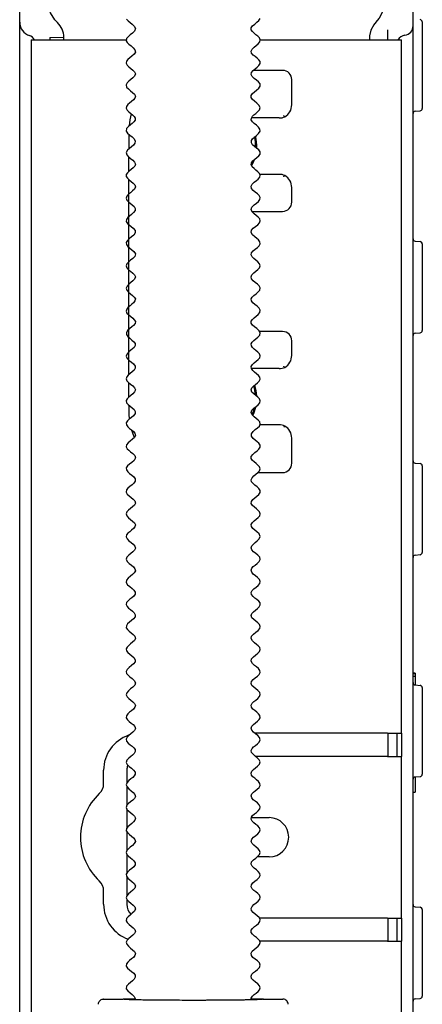
# Model space of a CAD drawing. Units: millimetres. Extents: x -1031 to 1435, y 698 to 1936.
# Drawn here: x 134 to 221, y 1532 to 1745 of the extents above; entities that cross this region are included whole.
import ezdxf

# ---------------------------------------------------------------- set-up
doc = ezdxf.new("R2010")
doc.units = ezdxf.units.MM
doc.header["$LTSCALE"] = 30.734
doc.layers.get('0').update_dxf_attribs({"linetype": 'CONTINUOUS'})

# ---------------------------------------------------------------- blocks, each defined once
blk = doc.blocks.new('A$C4a4712e3')
at = {"color": 7, "linetype": 'Continuous'}
for p, q in [((42.5, 711.3), (42.5, 1079.32)), ((127.5, 711.3), (127.5, 1079.32)), ((119.16, 1046.26), (119.16, 1046.26)), ((129.5, 1046.67), (129.5, 1027.93)), ((127.5, 1045.2), (127.5, 1045.29)), ((45, 1042.8), (45, 812.8)), ((45, 1042.8), (65.54, 1042.8)), ((48.99, 1043.33), (52.05, 1043.35)), ((48.99, 1043.33), (49, 1042.8)), ((52.02, 1042.8), (52.01, 1043.35)), ((52.05, 1043.35), (52.05, 1043.35)), ((94.49, 1042.8), (125, 1042.8)), ((118.08, 1043.35), (118.08, 1042.8)), ((125, 892.8), (125, 1042.8)), ((127.5, 1042.54), (127.5, 1042.81)), ((127.5, 1042.25), (127.5, 1042.54)), ((99.3, 1036.2), (92.97, 1036.2)), ((101.3, 1028.75), (101.3, 1034.2)), ((127.96, 1027.34), (129.04, 1027.44)), ((98.59, 1025.9), (92.56, 1025.9)), ((66.1, 1022.33), (66.1, 1019.23)), ((66.1, 1014.33), (66.1, 1017.44)), ((66.1, 970.4), (66.1, 1012.56)), ((98.59, 1013.7), (94.41, 1013.7)), ((101.3, 1007.7), (101.3, 1010.85)), ((92.69, 1005.7), (99.3, 1005.7)), ((127.96, 999.26), (129.04, 999.16)), ((129.5, 998.67), (129.5, 979.93)), ((99.3, 979.7), (94.32, 979.7)), ((101.3, 974.55), (101.3, 977.7)), ((127.96, 979.34), (129.04, 979.44)), ((98.59, 971.7), (92.56, 971.7)), ((66.1, 965.54), (66.1, 968.63)), ((66.1, 963.75), (66.1, 962.2)), ((98.59, 959.5), (94.4, 959.5)), ((101.3, 951.2), (101.3, 956.65)), ((127.96, 951.26), (129.04, 951.16)), ((129.5, 950.67), (129.5, 931.93)), ((94.01, 949.2), (99.3, 949.2)), ((127.96, 931.34), (129.04, 931.44)), ((128, 905.79), (127.5, 905.79)), ((128, 905.78), (127.5, 905.78)), ((127.5, 905.76), (128, 905.76)), ((128, 905.78), (128, 903.26)), ((127.5, 905.17), (128, 905.17)), ((127.96, 903.26), (129.04, 903.16)), ((129.5, 902.67), (129.5, 883.93)), ((122, 892.8), (93.32, 892.8)), ((122, 892.8), (125, 892.8)), ((122.06, 892.8), (122.06, 887.8)), ((124, 892.8), (124, 887.8)), ((125, 892.8), (125, 887.8)), ((122, 887.8), (93.46, 887.8)), ((122, 887.8), (125, 887.8)), ((125, 852.8), (125, 887.8)), ((60.64, 881.92), (60.64, 884.8)), ((65.64, 884.8), (65.64, 882.02)), ((127.96, 883.34), (129.04, 883.44)), ((128, 883.34), (128, 880.09)), ((65.64, 881.31), (65.64, 877.18)), ((127.5, 880.09), (128, 880.09)), ((65.64, 876.42), (65.64, 872.29)), ((92.56, 874.55), (96.39, 874.55)), ((65.64, 871.54), (65.64, 867.44)), ((65.64, 866.64), (65.64, 862.51)), ((96.39, 866.05), (93.81, 866.05)), ((65.64, 861.77), (65.64, 857.67)), ((60.64, 855.8), (60.64, 858.68)), ((65.64, 856.89), (65.64, 855.8)), ((127.96, 855.26), (129.04, 855.16)), ((129.5, 854.67), (129.5, 835.93)), ((122, 852.8), (94.33, 852.8)), ((122, 852.8), (125, 852.8)), ((122.05, 852.8), (122.05, 847.8)), ((124, 852.8), (124, 847.8)), ((125, 852.8), (125, 847.8)), ((122, 847.8), (94.4, 847.8)), ((122, 847.8), (125, 847.8)), ((125, 602.8), (125, 847.8)), ((60.61, 835.29), (64.85, 835.29)), ((67.46, 835.27), (65.01, 835.27)), ((80.42, 835.02), (80.01, 835.02)), ((89.84, 835.08), (89.53, 835.08)), ((90.14, 835.09), (89.84, 835.08)), ((90.43, 835.09), (90.14, 835.09)), ((90.71, 835.1), (90.43, 835.09)), ((90.98, 835.1), (90.71, 835.1)), ((91.24, 835.11), (90.98, 835.1)), ((91.49, 835.11), (91.24, 835.11)), ((91.73, 835.12), (91.49, 835.11)), ((91.95, 835.12), (91.73, 835.12)), ((92.17, 835.13), (91.95, 835.12)), ((92.38, 835.13), (92.17, 835.13)), ((92.58, 835.14), (92.38, 835.13)), ((95, 835.27), (92.54, 835.27)), ((92.76, 835.14), (92.58, 835.14)), ((95.15, 835.29), (99.4, 835.29)), ((127.96, 835.34), (129.04, 835.44))]:
    blk.add_line(p, q, dxfattribs=at)
for points in [[(65.6, 1047.27), (65.93, 1046.88), (66.34, 1046.53), (66.79, 1046.17), (67.25, 1045.74), (67.5, 1045.22), (67.31, 1044.69), (66.85, 1044.24), (66.36, 1043.85), (65.92, 1043.48), (65.59, 1043.06), (65.51, 1042.62), (65.73, 1042.2), (66.11, 1041.83), (66.57, 1041.47), (67.04, 1041.08), (67.4, 1040.65), (67.49, 1040.17), (67.21, 1039.7), (66.76, 1039.29), (66.3, 1038.93), (65.9, 1038.58), (65.6, 1038.2), (65.51, 1037.76), (65.72, 1037.34), (66.09, 1036.97), (66.52, 1036.62), (66.96, 1036.26), (67.34, 1035.87), (67.5, 1035.42)], [(94.34, 993.48), (94.5, 993.92), (94.35, 994.36), (93.99, 994.75), (93.54, 995.12), (93.09, 995.48), (92.71, 995.86), (92.51, 996.28), (92.61, 996.73), (92.96, 997.15), (93.42, 997.53), (93.87, 997.89), (94.26, 998.26), (94.48, 998.68), (94.42, 999.13), (94.11, 999.52), (93.72, 999.86), (93.28, 1000.2), (92.83, 1000.61), (92.52, 1001.1), (92.61, 1001.62), (92.97, 1002.04), (93.45, 1002.43), (93.93, 1002.82), (94.32, 1003.22), (94.5, 1003.66), (94.37, 1004.1), (94.03, 1004.47), (93.63, 1004.81), (93.19, 1005.15), (92.75, 1005.58), (92.5, 1006.11), (92.7, 1006.63), (93.15, 1007.08), (93.65, 1007.47), (94.1, 1007.85), (94.43, 1008.28), (94.48, 1008.73), (94.25, 1009.14), (93.87, 1009.5), (93.41, 1009.86), (92.95, 1010.24), (92.6, 1010.66), (92.52, 1011.14), (92.77, 1011.59), (93.19, 1011.99), (93.65, 1012.35), (94.06, 1012.69), (94.38, 1013.07), (94.5, 1013.5), (94.32, 1013.91), (93.96, 1014.28), (93.56, 1014.62), (93.14, 1014.96), (92.76, 1015.33), (92.52, 1015.75), (92.58, 1016.2), (92.89, 1016.6), (93.32, 1016.97), (93.77, 1017.33), (94.18, 1017.69), (94.45, 1018.1), (94.46, 1018.55), (94.16, 1018.99), (93.71, 1019.39), (93.24, 1019.76), (92.83, 1020.12), (92.56, 1020.53), (92.57, 1021), (92.83, 1021.42), (93.23, 1021.78), (93.68, 1022.14), (94.14, 1022.54), (94.47, 1023.01), (94.43, 1023.51), (94.1, 1023.93), (93.66, 1024.31), (93.18, 1024.69), (92.78, 1025.06), (92.53, 1025.47), (92.56, 1025.89), (92.8, 1026.26), (93.13, 1026.58), (93.51, 1026.88), (93.92, 1027.22), (94.33, 1027.64), (94.5, 1028.17), (94.21, 1028.68), (93.73, 1029.12), (93.25, 1029.52), (92.83, 1029.91), (92.54, 1030.34), (92.55, 1030.78), (92.83, 1031.18), (93.24, 1031.55), (93.71, 1031.92), (94.16, 1032.32), (94.46, 1032.76), (94.44, 1033.25), (94.1, 1033.69), (93.64, 1034.08), (93.17, 1034.46), (92.76, 1034.85), (92.52, 1035.3), (92.6, 1035.76), (92.93, 1036.17), (93.36, 1036.53), (93.81, 1036.88), (94.2, 1037.24), (94.46, 1037.65), (94.45, 1038.09), (94.2, 1038.48), (93.82, 1038.83), (93.39, 1039.17), (92.96, 1039.52), (92.62, 1039.91), (92.5, 1040.36), (92.72, 1040.82), (93.14, 1041.23), (93.61, 1041.61), (94.05, 1041.97), (94.38, 1042.35), (94.5, 1042.79), (94.32, 1043.22), (93.96, 1043.59), (93.55, 1043.92), (93.14, 1044.25), (92.78, 1044.59), (92.53, 1044.98), (92.55, 1045.42), (92.84, 1045.84), (93.28, 1046.22), (93.76, 1046.6), (94.19, 1047), (94.47, 1047.43)], [(50.65, 1046.53), (50.06, 1047.16), (49.18, 1048.62), (48.73, 1050.26), (48.67, 1051.04)], [(121.33, 1051.04), (121.29, 1050.4), (120.93, 1048.89), (120.21, 1047.52), (119.78, 1046.97)], [(119.16, 1046.26), (119, 1046.06), (118.36, 1044.9)], [(119.78, 1046.97), (119.23, 1046.34), (119.16, 1046.26)], [(118.36, 1044.9), (118.09, 1043.65), (118.08, 1043.35)], [(127.5, 1045.64), (127.5, 1045.66), (127.5, 1045.68), (127.5, 1045.7), (127.5, 1045.71)], [(127.5, 1045.49), (127.5, 1045.53), (127.5, 1045.56), (127.5, 1045.59), (127.5, 1045.64)], [(127.5, 1045.34), (127.5, 1045.38), (127.5, 1045.49)], [(127.5, 1044.69), (127.5, 1044.76), (127.5, 1044.83), (127.5, 1044.9), (127.5, 1044.97), (127.5, 1045.03), (127.5, 1045.09), (127.5, 1045.14)], [(127.5, 1044.45), (127.5, 1044.53), (127.5, 1044.61)], [(127.5, 1043.2), (127.5, 1043.32), (127.5, 1043.44), (127.5, 1043.56), (127.5, 1043.67), (127.5, 1043.78), (127.5, 1043.88), (127.5, 1043.99), (127.5, 1044.09), (127.5, 1044.18), (127.5, 1044.27), (127.5, 1044.45)], [(127.5, 1041.84), (127.5, 1041.95), (127.5, 1042.1), (127.5, 1042.25)], [(67.5, 1035.42), (67.34, 1034.97), (66.96, 1034.57), (66.51, 1034.2), (66.07, 1033.85), (65.7, 1033.48), (65.51, 1033.06), (65.61, 1032.6), (65.99, 1032.18), (66.45, 1031.79), (66.91, 1031.43), (67.28, 1031.05), (67.49, 1030.63), (67.39, 1030.19), (67.06, 1029.8), (66.66, 1029.45), (66.26, 1029.11), (65.88, 1028.78), (65.59, 1028.41), (65.51, 1027.99), (65.72, 1027.57), (66.1, 1027.2), (66.51, 1026.87), (66.9, 1026.55), (67.23, 1026.22), (67.46, 1025.85), (67.46, 1025.43), (67.2, 1025.04), (66.84, 1024.71), (66.44, 1024.39), (66.01, 1024.03), (65.61, 1023.59), (65.52, 1023.08), (65.8, 1022.6), (66.27, 1022.18), (66.77, 1021.79), (67.21, 1021.37), (67.46, 1020.91), (67.41, 1020.45), (67.1, 1020.05), (66.67, 1019.69), (66.2, 1019.32), (65.77, 1018.91), (65.51, 1018.46), (65.62, 1017.96), (66.01, 1017.51), (66.48, 1017.12), (66.94, 1016.76), (67.32, 1016.37), (67.5, 1015.92), (67.36, 1015.48), (67.01, 1015.09), (66.6, 1014.75), (66.19, 1014.41), (65.81, 1014.06), (65.54, 1013.66), (65.54, 1013.23), (65.79, 1012.85), (66.17, 1012.5), (66.59, 1012.16), (67.01, 1011.81), (67.37, 1011.42), (67.49, 1010.98), (67.3, 1010.52), (66.9, 1010.11), (66.43, 1009.74), (66, 1009.39), (65.65, 1009.01), (65.5, 1008.58), (65.65, 1008.15), (65.99, 1007.77), (66.4, 1007.44), (66.82, 1007.1), (67.22, 1006.73), (67.48, 1006.3), (67.43, 1005.85), (67.11, 1005.42), (66.67, 1005.04), (66.23, 1004.69), (65.84, 1004.34), (65.56, 1003.95), (65.53, 1003.5), (65.78, 1003.1), (66.16, 1002.75), (66.58, 1002.41), (67.03, 1002.04), (67.42, 1001.57), (67.46, 1001.04), (67.14, 1000.57), (66.68, 1000.17), (66.19, 999.79), (65.77, 999.39), (65.52, 998.96), (65.58, 998.51), (65.88, 998.11), (66.3, 997.75), (66.75, 997.39), (67.2, 996.99), (67.49, 996.49), (67.36, 995.96), (66.94, 995.5), (66.44, 995.11), (65.99, 994.74), (65.64, 994.34), (65.5, 993.89), (65.68, 993.46), (66.04, 993.08), (66.48, 992.73), (66.93, 992.36), (67.32, 991.96), (67.5, 991.51), (67.34, 991.05), (66.97, 990.65), (66.52, 990.29), (66.08, 989.93), (65.7, 989.55), (65.51, 989.11), (65.63, 988.65), (66, 988.24), (66.45, 987.87), (66.89, 987.52), (67.26, 987.16), (67.49, 986.75), (67.41, 986.31), (67.12, 985.93), (66.75, 985.6), (66.36, 985.28), (65.96, 984.94), (65.62, 984.56), (65.5, 984.14), (65.68, 983.71), (66.06, 983.32), (66.5, 982.96), (66.92, 982.61), (67.27, 982.26), (67.49, 981.85), (67.42, 981.41), (67.12, 981.03), (66.74, 980.7), (66.32, 980.37), (65.87, 979.98), (65.55, 979.52), (65.55, 979.03), (65.85, 978.62), (66.27, 978.25), (66.75, 977.87), (67.17, 977.49), (67.46, 977.08), (67.46, 976.65), (67.22, 976.28), (66.89, 975.96), (66.52, 975.65), (66.11, 975.31), (65.69, 974.89), (65.5, 974.38), (65.71, 973.9), (66.16, 973.47), (66.65, 973.08), (67.11, 972.68), (67.43, 972.24), (67.47, 971.79), (67.21, 971.37), (66.82, 970.99), (66.38, 970.64), (65.96, 970.29), (65.63, 969.91), (65.5, 969.48), (65.68, 969.05), (66.04, 968.68), (66.48, 968.32), (66.93, 967.96), (67.32, 967.56), (67.5, 967.1), (67.34, 966.64), (66.96, 966.24), (66.52, 965.87), (66.09, 965.53), (65.72, 965.16), (65.51, 964.75), (65.6, 964.3), (65.92, 963.91), (66.35, 963.54), (66.8, 963.19), (67.21, 962.82), (67.47, 962.4), (67.44, 961.94), (67.12, 961.5), (66.65, 961.11), (66.19, 960.74), (65.78, 960.36), (65.53, 959.95), (65.56, 959.5), (65.85, 959.1), (66.25, 958.75), (66.66, 958.42), (67.07, 958.08), (67.39, 957.69), (67.49, 957.24), (67.28, 956.8), (66.87, 956.4)], [(93.04, 914.24), (93.53, 914.64), (94, 915.02), (94.37, 915.44), (94.5, 915.9), (94.31, 916.32), (93.95, 916.7), (93.51, 917.05), (93.07, 917.41), (92.69, 917.8), (92.5, 918.24), (92.64, 918.69), (93, 919.09), (93.44, 919.45), (93.87, 919.79), (94.24, 920.15), (94.48, 920.55), (94.44, 920.98), (94.16, 921.37), (93.78, 921.72), (93.35, 922.06), (92.93, 922.41), (92.6, 922.81), (92.51, 923.25), (92.72, 923.68), (93.11, 924.06), (93.57, 924.43), (94.01, 924.79), (94.36, 925.18), (94.5, 925.62), (94.31, 926.08), (93.9, 926.5), (93.43, 926.88), (92.99, 927.24), (92.64, 927.63), (92.5, 928.06), (92.66, 928.48), (92.99, 928.85), (93.39, 929.18), (93.83, 929.52), (94.26, 929.94), (94.5, 930.42), (94.36, 930.9), (93.99, 931.3), (93.52, 931.69), (93.04, 932.07), (92.66, 932.48), (92.5, 932.92), (92.66, 933.36), (93, 933.73), (93.41, 934.07), (93.84, 934.42), (94.28, 934.86), (94.5, 935.39), (94.26, 935.91), (93.78, 936.36), (93.29, 936.74), (92.87, 937.12), (92.57, 937.55), (92.53, 937.99), (92.79, 938.39), (93.17, 938.75), (93.61, 939.1), (94.03, 939.47), (94.37, 939.86), (94.5, 940.28), (94.35, 940.67), (94.03, 941.02), (93.64, 941.35), (93.21, 941.69), (92.8, 942.07), (92.53, 942.5), (92.57, 942.97), (92.89, 943.39), (93.32, 943.76), (93.76, 944.11), (94.17, 944.47), (94.45, 944.89), (94.46, 945.34), (94.19, 945.74), (93.8, 946.1), (93.35, 946.45), (92.94, 946.8), (92.61, 947.2), (92.51, 947.64), (92.71, 948.08), (93.1, 948.47), (93.56, 948.83), (93.99, 949.18), (94.35, 949.57), (94.5, 950.01), (94.34, 950.44), (93.99, 950.83), (93.57, 951.17), (93.16, 951.49), (92.79, 951.84), (92.54, 952.24), (92.55, 952.69), (92.85, 953.11), (93.3, 953.51), (93.79, 953.89), (94.21, 954.28), (94.47, 954.69), (94.45, 955.13), (94.17, 955.53), (93.8, 955.87), (93.37, 956.2), (92.92, 956.58), (92.56, 957.06), (92.56, 957.59), (92.93, 958.07), (93.42, 958.48), (93.89, 958.86), (94.29, 959.26), (94.49, 959.7), (94.39, 960.14), (94.05, 960.53), (93.61, 960.9), (93.14, 961.27), (92.72, 961.69), (92.5, 962.16), (92.67, 962.67), (93.1, 963.11), (93.59, 963.49), (94.03, 963.86), (94.38, 964.26), (94.5, 964.71), (94.31, 965.13), (93.95, 965.5), (93.52, 965.85), (93.07, 966.21), (92.69, 966.6), (92.51, 967.06), (92.65, 967.51), (93.01, 967.91), (93.46, 968.28), (93.9, 968.63), (94.27, 968.99), (94.49, 969.4), (94.42, 969.84), (94.11, 970.22), (93.7, 970.58), (93.26, 970.93), (92.86, 971.29), (92.56, 971.71), (92.53, 972.16), (92.8, 972.58), (93.19, 972.95), (93.61, 973.28), (94.03, 973.63), (94.37, 974), (94.5, 974.43), (94.33, 974.87), (93.96, 975.25), (93.55, 975.59), (93.16, 975.91), (92.82, 976.24), (92.56, 976.6), (92.53, 977.03), (92.77, 977.43), (93.13, 977.77), (93.54, 978.1), (93.98, 978.46), (94.38, 978.9), (94.48, 979.43), (94.19, 979.92), (93.73, 980.33), (93.25, 980.7), (92.82, 981.09), (92.54, 981.5), (92.54, 981.94), (92.79, 982.34), (93.17, 982.69), (93.6, 983.04), (94.03, 983.4), (94.39, 983.81), (94.49, 984.29), (94.23, 984.76), (93.79, 985.16), (93.32, 985.53), (92.9, 985.91), (92.58, 986.32), (92.52, 986.76), (92.75, 987.17), (93.13, 987.53), (93.57, 987.88), (94.02, 988.26), (94.38, 988.67), (94.49, 989.14), (94.28, 989.58), (93.88, 989.97), (93.42, 990.33), (92.99, 990.69), (92.63, 991.08), (92.51, 991.54), (92.7, 991.99), (93.1, 992.39), (93.55, 992.75), (93.99, 993.1), (94.34, 993.48)], [(66.87, 956.4), (66.38, 956.01), (65.92, 955.62), (65.59, 955.22), (65.51, 954.77), (65.72, 954.36), (66.07, 954.01), (66.48, 953.68), (66.92, 953.32), (67.35, 952.88), (67.49, 952.35), (67.21, 951.84), (66.73, 951.4), (66.24, 951.02), (65.81, 950.63), (65.53, 950.2), (65.55, 949.75), (65.84, 949.35), (66.25, 948.98), (66.71, 948.62), (67.13, 948.25), (67.44, 947.84), (67.46, 947.37), (67.19, 946.93), (66.77, 946.55), (66.32, 946.19), (65.9, 945.83), (65.58, 945.43), (65.52, 944.98), (65.76, 944.55), (66.15, 944.18), (66.59, 943.83), (67.03, 943.47), (67.38, 943.06), (67.49, 942.6), (67.29, 942.17), (66.9, 941.78), (66.45, 941.42), (66.02, 941.07), (65.67, 940.69), (65.5, 940.26), (65.66, 939.82), (66.03, 939.42), (66.47, 939.04), (66.9, 938.68), (67.28, 938.32), (67.49, 937.9), (67.4, 937.47), (67.08, 937.07), (66.69, 936.73), (66.28, 936.4), (65.9, 936.08), (65.61, 935.72), (65.51, 935.3), (65.71, 934.87), (66.11, 934.46), (66.58, 934.07), (67.04, 933.69), (67.38, 933.29), (67.5, 932.85), (67.3, 932.42), (66.93, 932.05), (66.51, 931.71), (66.07, 931.35), (65.66, 930.92), (65.5, 930.43), (65.73, 929.95), (66.16, 929.53), (66.64, 929.15), (67.09, 928.77), (67.41, 928.36), (67.49, 927.92), (67.27, 927.5), (66.88, 927.13), (66.42, 926.76), (65.95, 926.37), (65.6, 925.94), (65.52, 925.43), (65.83, 924.94), (66.31, 924.53), (66.78, 924.15), (67.2, 923.77), (67.47, 923.34), (67.44, 922.89), (67.14, 922.48), (66.74, 922.12), (66.31, 921.79), (65.91, 921.44), (65.6, 921.06), (65.51, 920.64), (65.69, 920.23), (66.03, 919.88), (66.44, 919.55), (66.86, 919.21), (67.25, 918.84), (67.48, 918.42), (67.42, 917.97), (67.1, 917.56), (66.66, 917.19), (66.22, 916.84), (65.82, 916.48), (65.55, 916.07), (65.54, 915.62), (65.8, 915.22), (66.19, 914.86), (66.61, 914.53), (67.04, 914.17), (67.39, 913.77), (67.5, 913.32), (67.28, 912.88), (66.89, 912.48), (66.46, 912.14), (66.06, 911.8), (65.71, 911.46), (65.51, 911.06), (65.59, 910.62), (65.9, 910.24), (66.29, 909.9), (66.71, 909.57), (67.15, 909.18), (67.46, 908.71), (67.43, 908.23), (67.11, 907.81), (66.66, 907.43), (66.17, 907.03), (65.74, 906.62), (65.51, 906.19), (65.6, 905.74), (65.91, 905.34), (66.33, 904.98), (66.79, 904.62), (67.23, 904.22), (67.49, 903.73), (67.36, 903.22), (66.95, 902.77), (66.46, 902.38), (65.99, 902), (65.62, 901.57), (65.51, 901.11), (65.72, 900.68), (66.1, 900.3), (66.53, 899.95), (66.95, 899.61), (67.3, 899.25), (67.49, 898.83), (67.4, 898.41), (67.09, 898.03), (66.69, 897.68), (66.26, 897.34), (65.85, 896.98), (65.56, 896.58), (65.53, 896.13), (65.78, 895.72), (66.16, 895.36), (66.6, 895.02), (67.02, 894.67), (67.36, 894.28), (67.5, 893.84), (67.33, 893.41), (66.96, 893.03), (66.51, 892.66), (66.07, 892.31), (65.7, 891.94), (65.51, 891.52), (65.6, 891.08), (65.95, 890.67), (66.38, 890.31), (66.8, 889.98), (67.17, 889.64), (67.43, 889.27), (67.48, 888.83), (67.25, 888.43), (66.89, 888.08), (66.49, 887.76), (66.05, 887.4), (65.64, 886.97), (65.51, 886.46), (65.74, 886.01), (66.15, 885.61), (66.64, 885.22), (67.1, 884.83), (67.42, 884.42), (67.48, 883.97), (67.27, 883.58), (66.93, 883.24), (66.54, 882.92), (66.12, 882.58), (65.7, 882.17), (65.5, 881.66), (65.69, 881.18), (66.11, 880.76), (66.59, 880.38), (67.05, 880), (67.4, 879.58), (67.49, 879.13), (67.29, 878.72), (66.92, 878.35), (66.48, 877.99), (66.03, 877.63), (65.66, 877.23)], [(92.54, 835.14), (92.54, 835.52), (92.81, 835.93), (93.2, 836.28), (93.61, 836.61), (94.01, 836.94), (94.34, 837.3), (94.5, 837.72), (94.34, 838.18), (93.96, 838.59), (93.47, 838.98), (92.99, 839.38), (92.63, 839.78), (92.5, 840.23), (92.68, 840.66), (93.03, 841.02), (93.44, 841.36), (93.88, 841.71), (94.31, 842.14), (94.5, 842.64), (94.3, 843.13), (93.86, 843.56), (93.37, 843.94), (92.91, 844.33), (92.58, 844.76), (92.52, 845.21), (92.75, 845.63), (93.15, 846), (93.59, 846.35), (94.01, 846.72), (94.35, 847.11), (94.5, 847.53), (94.36, 847.92), (94.05, 848.27), (93.66, 848.6), (93.23, 848.94), (92.82, 849.31), (92.54, 849.72), (92.55, 850.18), (92.84, 850.6), (93.25, 850.97), (93.7, 851.32), (94.12, 851.68), (94.43, 852.09), (94.47, 852.55), (94.23, 852.96), (93.85, 853.33), (93.4, 853.68), (92.97, 854.04), (92.63, 854.43), (92.5, 854.88), (92.71, 855.33), (93.13, 855.75), (93.61, 856.13), (94.05, 856.5), (94.38, 856.89), (94.5, 857.33), (94.31, 857.76), (93.94, 858.13), (93.52, 858.47), (93.11, 858.8), (92.75, 859.15), (92.52, 859.55), (92.57, 859.99), (92.88, 860.41), (93.33, 860.79), (93.82, 861.18), (94.25, 861.58), (94.48, 862.03), (94.4, 862.5), (94.07, 862.9), (93.64, 863.26), (93.2, 863.61), (92.76, 864.02), (92.51, 864.5), (92.63, 864.99), (93.03, 865.42), (93.51, 865.81), (93.98, 866.19), (94.35, 866.6), (94.5, 867.04), (94.35, 867.46), (94.01, 867.83), (93.58, 868.19), (93.11, 868.56), (92.71, 868.95), (92.5, 869.41), (92.65, 869.89), (93.04, 870.32), (93.51, 870.7), (93.97, 871.07), (94.34, 871.47), (94.5, 871.93), (94.33, 872.36), (93.97, 872.75), (93.54, 873.1), (93.11, 873.44), (92.75, 873.8), (92.52, 874.2), (92.57, 874.63), (92.84, 875.01), (93.22, 875.35), (93.64, 875.68), (94.07, 876.04), (94.4, 876.44), (94.49, 876.89), (94.27, 877.33), (93.86, 877.72), (93.41, 878.08), (92.98, 878.43), (92.64, 878.81), (92.5, 879.25), (92.66, 879.67), (93.01, 880.05), (93.41, 880.38), (93.83, 880.72), (94.23, 881.09), (94.48, 881.51), (94.43, 881.96), (94.12, 882.37), (93.7, 882.73), (93.28, 883.06), (92.9, 883.39), (92.61, 883.75), (92.5, 884.18), (92.7, 884.61), (93.06, 884.97), (93.47, 885.31), (93.91, 885.66), (94.33, 886.1), (94.5, 886.6), (94.28, 887.08), (93.85, 887.49), (93.37, 887.87), (92.92, 888.25), (92.6, 888.66), (92.51, 889.09), (92.71, 889.49), (93.04, 889.84), (93.44, 890.17), (93.87, 890.52), (94.27, 890.9), (94.5, 891.38), (94.35, 891.87), (93.94, 892.3), (93.47, 892.68), (93.02, 893.04), (92.65, 893.44), (92.5, 893.88), (92.66, 894.32), (93.02, 894.7), (93.45, 895.05), (93.88, 895.39), (94.26, 895.76), (94.48, 896.17), (94.42, 896.61), (94.13, 897), (93.73, 897.35), (93.3, 897.69), (92.89, 898.04), (92.58, 898.44), (92.51, 898.88), (92.73, 899.29), (93.09, 899.65), (93.52, 899.99), (93.95, 900.33), (94.32, 900.72), (94.5, 901.16), (94.36, 901.61), (93.99, 902.02), (93.52, 902.4), (93.07, 902.76), (92.7, 903.14), (92.51, 903.56), (92.61, 904), (92.96, 904.41), (93.42, 904.79), (93.88, 905.15), (94.26, 905.52), (94.48, 905.94), (94.41, 906.4), (94.1, 906.79), (93.71, 907.14), (93.27, 907.49), (92.8, 907.9), (92.51, 908.4), (92.63, 908.91), (93.01, 909.33), (93.48, 909.72), (93.95, 910.1), (94.33, 910.5), (94.5, 910.93), (94.37, 911.35), (94.05, 911.71), (93.67, 912.03), (93.25, 912.37), (92.82, 912.76), (92.51, 913.27), (92.62, 913.79), (93.04, 914.24)], [(65.66, 877.23), (65.5, 876.77), (65.68, 876.32), (66.07, 875.92), (66.52, 875.56), (66.94, 875.22), (67.29, 874.86), (67.49, 874.45), (67.41, 874.02), (67.1, 873.63), (66.7, 873.29), (66.27, 872.95), (65.86, 872.59), (65.56, 872.18), (65.53, 871.73), (65.79, 871.31), (66.2, 870.93), (66.66, 870.57), (67.08, 870.21), (67.4, 869.82), (67.49, 869.38), (67.27, 868.94), (66.86, 868.54), (66.4, 868.17), (65.98, 867.82), (65.64, 867.45), (65.5, 867.02), (65.66, 866.59), (66.01, 866.2), (66.42, 865.86), (66.83, 865.54), (67.2, 865.19), (67.46, 864.8), (67.46, 864.36), (67.17, 863.94), (66.73, 863.55), (66.25, 863.17), (65.81, 862.77), (65.53, 862.34), (65.57, 861.86), (65.88, 861.44), (66.3, 861.08), (66.76, 860.72), (67.22, 860.31), (67.49, 859.8), (67.36, 859.29), (66.93, 858.84), (66.44, 858.44), (65.98, 858.06), (65.62, 857.65), (65.5, 857.2), (65.69, 856.78), (66.06, 856.4), (66.52, 856.03), (67, 855.64), (67.37, 855.22), (67.49, 854.74), (67.25, 854.26), (66.81, 853.85), (66.34, 853.48), (65.91, 853.12), (65.6, 852.72), (65.51, 852.26), (65.75, 851.83), (66.14, 851.45), (66.59, 851.1), (67.02, 850.74), (67.37, 850.34), (67.5, 849.89), (67.32, 849.47), (66.96, 849.1), (66.54, 848.75), (66.1, 848.4), (65.72, 848.03), (65.51, 847.61), (65.62, 847.16), (65.98, 846.72), (66.44, 846.33), (66.9, 845.96), (67.28, 845.59), (67.49, 845.16), (67.4, 844.72), (67.08, 844.32), (66.67, 843.98), (66.25, 843.65), (65.85, 843.29), (65.56, 842.89), (65.53, 842.44), (65.79, 842.02), (66.21, 841.64), (66.69, 841.26), (67.13, 840.87), (67.43, 840.47), (67.48, 840.02), (67.23, 839.61), (66.86, 839.25), (66.44, 838.92), (65.98, 838.54), (65.59, 838.07), (65.54, 837.54), (65.88, 837.05), (66.35, 836.64), (66.82, 836.26), (67.24, 835.88), (67.48, 835.45), (67.45, 835.14)], [(65.05, 835.25), (65.03, 835.25), (65.01, 835.25), (65.01, 835.25)], [(80.01, 835.02), (79.47, 835.02), (78.84, 835.02), (78.22, 835.02), (77.61, 835.02), (77.02, 835.03), (76.43, 835.03), (75.86, 835.03), (75.3, 835.03), (74.76, 835.04), (74.23, 835.04), (73.71, 835.04), (73.21, 835.05), (72.73, 835.05), (72.26, 835.06), (71.81, 835.06), (71.37, 835.07), (70.95, 835.07), (70.55, 835.08), (70.16, 835.08), (69.79, 835.09), (69.43, 835.1), (69.1, 835.1), (68.77, 835.11), (68.47, 835.11), (68.18, 835.12), (67.9, 835.13), (67.64, 835.13), (67.4, 835.14), (67.17, 835.14), (66.96, 835.15), (66.76, 835.16), (66.57, 835.16), (66.4, 835.17), (66.24, 835.17), (66.09, 835.18), (65.95, 835.19), (65.82, 835.19), (65.71, 835.2), (65.6, 835.2), (65.51, 835.21), (65.42, 835.21), (65.34, 835.22), (65.28, 835.22), (65.22, 835.23), (65.16, 835.23), (65.12, 835.24), (65.08, 835.24), (65.05, 835.25)], [(89.53, 835.08), (89.21, 835.07), (89.04, 835.07), (88.87, 835.07), (88.7, 835.07), (88.53, 835.07), (88.35, 835.06), (88.17, 835.06), (87.99, 835.06), (87.81, 835.06), (87.62, 835.06), (87.43, 835.05), (87.24, 835.05), (87.05, 835.05), (86.85, 835.05), (86.65, 835.05), (86.45, 835.05), (86.24, 835.04), (86.04, 835.04), (85.83, 835.04), (85.62, 835.04), (85.4, 835.04), (85.18, 835.04), (84.97, 835.04), (84.74, 835.03), (84.52, 835.03), (84.29, 835.03), (84.07, 835.03), (83.84, 835.03), (83.6, 835.03), (83.37, 835.03), (83.13, 835.03), (82.9, 835.03), (82.65, 835.02), (82.41, 835.02), (82.17, 835.02), (81.92, 835.02), (81.68, 835.02), (81.43, 835.02), (81.18, 835.02), (80.92, 835.02), (80.67, 835.02), (80.42, 835.02)], [(94.98, 835.25), (94.97, 835.25), (94.96, 835.25), (94.95, 835.25), (94.94, 835.24), (94.93, 835.24), (94.91, 835.24), (94.9, 835.24), (94.88, 835.24), (94.86, 835.24), (94.84, 835.23), (94.82, 835.23), (94.8, 835.23), (94.77, 835.23), (94.75, 835.23), (94.72, 835.22), (94.7, 835.22), (94.67, 835.22), (94.64, 835.22), (94.61, 835.22), (94.57, 835.21), (94.54, 835.21), (94.5, 835.21), (94.47, 835.21), (94.43, 835.2), (94.39, 835.2), (94.34, 835.2), (94.3, 835.2), (94.25, 835.2), (94.21, 835.19), (94.16, 835.19), (94.11, 835.19), (94.05, 835.19), (94, 835.18), (93.94, 835.18), (93.89, 835.18), (93.83, 835.18), (93.76, 835.17), (93.7, 835.17), (93.63, 835.17), (93.57, 835.17), (93.5, 835.16), (93.42, 835.16), (93.35, 835.16), (93.27, 835.16), (93.19, 835.16), (93.11, 835.15), (93.03, 835.15), (92.94, 835.15), (92.86, 835.15), (92.76, 835.14)], [(95, 835.25), (95, 835.25), (95, 835.25), (94.99, 835.25), (94.99, 835.25), (94.98, 835.25)]]:
    blk.add_lwpolyline(points, dxfattribs=at)
for centre, radius, start, end in [((45.5, 1046.59), 3, 180, 252.5424), ((47.66, 1043.32), 4.39, 0.4556, 46.9376), ((125.5, 1045.81), 2, 277.1808, 0), ((129, 1046.67), 0.5, 0, 85), ((44, 1041.82), 2, 30.1032, 72.5424), ((28.61, 1045.5), 93.48, 359.0524, 359.6913), ((126, 1041.84), 2, 97.1808, 152.996), ((99.3, 1034.2), 2, 0, 90), ((98.3, 1028.75), 3, 299.6821, 0), ((79.1, 1023.2), 13, 164.0256, 175.6899), ((128, 1026.84), 0.5, 95, 180), ((129, 1027.93), 0.5, 275, 0), ((98.59, 1028.9), 3, 270, 293.4484), ((85, 1019.8), 8.5, 358.479, 13.6875), ((85, 1019.8), 8.75, 357.3215, 14.2342), ((66.61, 1017.18), 0.506, 154.4264, 179.9523), ((85, 1019.8), 8.5, 333.4327, 335.8049), ((85, 1019.8), 8.75, 331.2437, 340.378), ((98.59, 1010.7), 3, 66.5521, 90), ((98.3, 1010.85), 3, 0, 60.3179), ((99.3, 1007.7), 2, 270, 0), ((128, 999.76), 0.5, 180, 265), ((129, 998.67), 0.5, 0, 85), ((129, 979.93), 0.5, 275, 0), ((99.3, 977.7), 2, 0, 90), ((128, 978.84), 0.5, 95, 180), ((98.3, 974.55), 3, 299.6821, 0), ((98.59, 974.7), 3, 270, 293.4484), ((85, 965.3), 8.5, 4.2945, 18.189), ((85, 965.3), 8.75, 2.7965, 18.8124), ((85, 965.3), 8.5, 335.432, 345.6831), ((85, 965.3), 8.75, 334.6098, 347.1435), ((79.1, 962.2), 13, 180, 186.3828), ((98.59, 956.5), 3, 66.5521, 90), ((98.3, 956.65), 3, 0, 60.3179), ((79.1, 962.2), 13, 197.186, 204.3893), ((99.3, 951.2), 2, 270, 0), ((128, 951.76), 0.5, 180, 265), ((129, 950.67), 0.5, 0, 85), ((128, 930.84), 0.5, 95, 180), ((129, 931.93), 0.5, 275, 0), ((128, 903.76), 0.5, 180, 265), ((129, 902.67), 0.5, 0, 85), ((68.64, 884.8), 8, 109.1411, 180), ((68.64, 884.8), 3, 158.6062, 180), ((129, 883.93), 0.5, 275, 0), ((57.64, 881.92), 3, 313.4325, 0), ((128, 882.84), 0.5, 95, 180), ((68.64, 870.3), 13, 133.4325, 226.5675), ((96.39, 870.3), 4.25, 270, 90), ((57.64, 858.68), 3, 0, 46.5675), ((68.64, 855.8), 8, 180, 250.6299), ((68.64, 855.8), 3, 180, 225.8786), ((128, 855.76), 0.5, 180, 265), ((129, 854.67), 0.5, 0, 85), ((60.62, 834.08), 1.21, 92.6077, 93.7967), ((60.61, 834.17), 1.11, 89.9895, 92.5702), ((64.85, 834.78), 0.506, 81.8552, 89.9619), ((64.85, 834.78), 0.506, 72.1719, 81.8736), ((64.86, 834.79), 0.499, 69.0438, 72.1409), ((95.15, 834.79), 0.498, 107.8554, 110.9661), ((95.15, 834.78), 0.506, 98.1212, 107.8224), ((95.16, 834.78), 0.508, 90.0536, 98.1402), ((99.4, 834.18), 1.11, 87.5667, 89.9999), ((128, 834.84), 0.5, 95, 180), ((129, 835.93), 0.5, 275, 0), ((61.4, 834.17), 1.9, 179.1472, 180.0197), ((60.61, 834.16), 1.11, 177.8814, 179.4015)]:
    blk.add_arc(centre, radius, start, end, dxfattribs=at)
blk.add_open_spline([(122.05, 1042.8), (122.06, 1043.18), (122.07, 1043.57), (122.08, 1043.95)], degree=3, dxfattribs=at)
for points, knots in [([(99.79, 1026.15), (99.78, 1026.14), (99.74, 1026.17), (99.69, 1026.22), (99.63, 1026.31), (99.58, 1026.38), (99.56, 1026.42)], [0, 0, 0, 0, 0.094766, 0.300452, 0.611217, 1, 1, 1, 1]), ([(99.56, 1013.18), (99.58, 1013.22), (99.63, 1013.29), (99.69, 1013.38), (99.74, 1013.43), (99.78, 1013.46), (99.79, 1013.45)], [0, 0, 0, 0, 0.388689, 0.699398, 0.905048, 1, 1, 1, 1]), ([(99.79, 971.95), (99.78, 971.94), (99.74, 971.97), (99.69, 972.02), (99.63, 972.11), (99.58, 972.18), (99.56, 972.22)], [0, 0, 0, 0, 0.094766, 0.300452, 0.611217, 1, 1, 1, 1]), ([(99.56, 958.98), (99.58, 959.02), (99.63, 959.09), (99.69, 959.18), (99.74, 959.23), (99.78, 959.26), (99.79, 959.25)], [0, 0, 0, 0, 0.388689, 0.699398, 0.905048, 1, 1, 1, 1]), ([(59.5, 834.2), (59.5, 834.24), (59.5, 834.31), (59.52, 834.41), (59.55, 834.51), (59.62, 834.7), (59.79, 834.96), (60.13, 835.2), (60.4, 835.27), (60.54, 835.28)], [0, 0, 0, 0, 0.062747, 0.125473, 0.188261, 0.251, 0.500669, 0.750339, 1, 1, 1, 1]), ([(100.51, 834.17), (100.51, 834.31), (100.45, 834.6), (100.22, 834.96), (99.87, 835.21), (99.58, 835.28), (99.44, 835.28)], [0, 0, 0, 0, 0.250024, 0.500002, 0.749981, 1, 1, 1, 1])]:
    blk.add_open_spline(points, degree=3, knots=knots, dxfattribs=at)

msp = doc.modelspace()

# ---------------------------------------------------------------- block references
msp.add_blockref('A$C4a4712e3', (91.79, 698.24))

doc.saveas('drawing.dxf')
